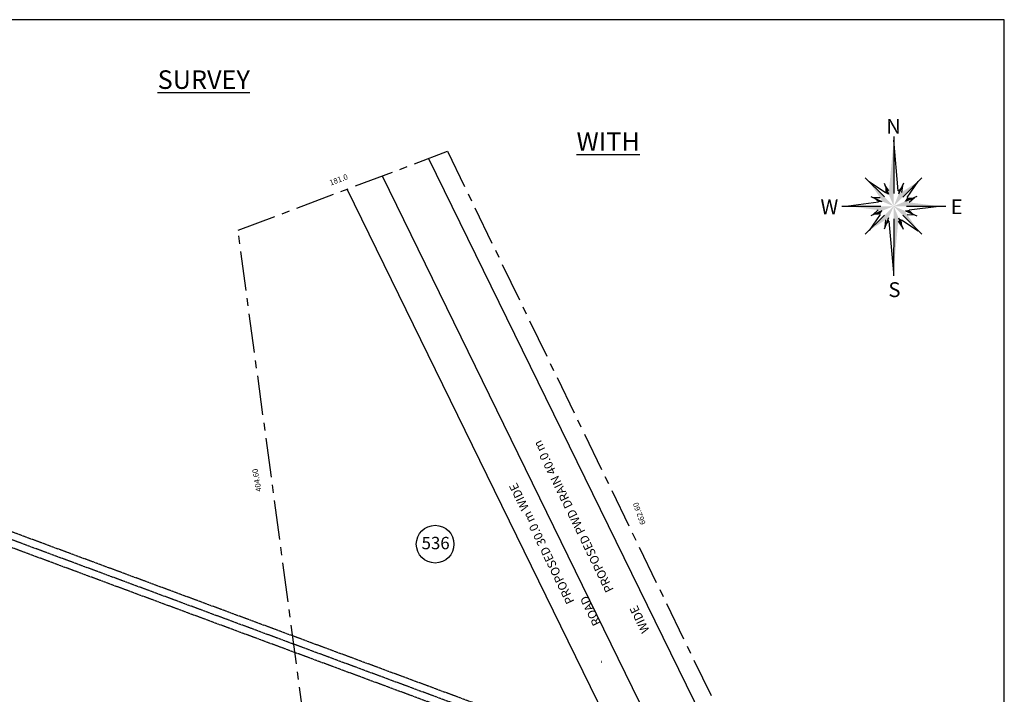
# Model space of a CAD drawing. Units: metres. Extents: x -24406 to 150007, y -7469 to 9668.
# Drawn here: x -23714 to -22917, y -3572 to -3026 of the extents above; entities that cross this region are included whole.
import ezdxf
from ezdxf.enums import TextEntityAlignment as Align

# ---------------------------------------------------------------- set-up
doc = ezdxf.new("R2010")
doc.units = ezdxf.units.M
doc.header["$PDMODE"] = 34
doc.linetypes.add('CENTER', pattern=[50.8, 31.75, -6.35, 6.35, -6.35])
doc.linetypes.add('DASHED', pattern=[0.75, 0.5, -0.25])
doc.layers.get('0').update_dxf_attribs({"color": 11})
for name, color, linetype, lineweight in [('Boundary', 7, 'CENTER', 30), ('FLOOR-GROUND', 7, 'Continuous', 30), ('Park', 3, 'Continuous', 30), ('TE', 230, 'Continuous', 18)]:
    doc.layers.add(name, color=color, linetype=linetype, lineweight=lineweight)
for name, color, linetype in [('C.Hall', 52, 'Continuous'), ('dim', 1, 'Continuous'), ('Layer1', 1, 'Continuous'), ('MISC', 7, 'Continuous'), ('Sheet', 5, 'Continuous')]:
    doc.layers.add(name, color=color, linetype=linetype)
doc.styles.add('A', font='stylu.ttf')
doc.styles.add('Boundary', font='times.ttf', dxfattribs={"height": 4.5})
doc.styles.add('Elevation', font='times.ttf', dxfattribs={"height": 0.5})
doc.styles.add('sub', font='timesbd.ttf', dxfattribs={"height": 1.7})
doc.dimstyles.new('Boundary', dxfattribs={"dimtxt": 4.5, "dimasz": 3, "dimexe": 3, "dimexo": 6, "dimgap": 0.09, "dimtad": 0, "dimzin": 0, "dimdsep": 46, "dimtxsty": 'Boundary', "dimblk": 'OBLIQUE', "dimcen": 0.09, "dimse1": 1, "dimse2": 1, "dimsd1": 1, "dimsd2": 1, "dimclrd": 6, "dimclre": 6, "dimclrt": 1, "dimadec": 0, "dimazin": 0, "dimtfac": 1, "dimtofl": 0, "dimtmove": 0, "dimatfit": 3, "dimldrblk": 'OBLIQUE', "dimfxl": 1, "dimtolj": 1, "dimtzin": 0, "dimarcsym": 0})
doc.dimstyles.new('Elevation', dxfattribs={"dimtxt": 0.5, "dimasz": 0.1, "dimexe": 0.1, "dimexo": 0.1, "dimgap": 0, "dimtad": 0, "dimdsep": 46, "dimtxsty": 'Elevation', "dimblk": 'OBLIQUE', "dimcen": 0, "dimclrd": 74, "dimclre": 6, "dimclrt": 123, "dimadec": 0, "dimazin": 0, "dimtfac": 1, "dimtmove": 2, "dimatfit": 3, "dimldrblk": 'OBLIQUE', "dimfxl": 1, "dimarcsym": 0})

# ---------------------------------------------------------------- blocks, each defined once
blk = doc.blocks.new('N11')
at = {"layer": 'C.Hall', "color": 84}
for p, q in [((403.46, -92.89), (403.46, -138.9)), ((407.07, -136.68), (403.46, -95.66)), ((361.33, -149.16), (392.93, -149.16)), ((390.99, -145.83), (366.87, -149.16)), ((413.72, -149.16), (445.6, -149.16)), ((415.94, -152.21), (439.78, -149.16)), ((399.58, -161.36), (403.19, -202.66)), ((403.46, -159.41), (403.19, -205.43))]:
    blk.add_line(p, q, dxfattribs=at)
at = {"layer": 'C.Hall', "color": 230}
for p, q in [((380.46, -126.15), (395.98, -141.67)), ((426.2, -126.15), (410.67, -141.95)), ((383.51, -129.2), (396.81, -138.07)), ((395.7, -130.59), (399.31, -139.46)), ((399.58, -136.68), (396.4, -132.31)), ((411.23, -130.59), (407.35, -139.46)), ((410.39, -132.53), (409.84, -138.07)), ((414.28, -142.23), (423.2, -129.2)), ((384.89, -141.4), (393.76, -145.28)), ((386.41, -142.06), (392.38, -142.23)), ((422.04, -141.4), (412.89, -145.28)), ((415.94, -145.83), (420.32, -142.13)), ((395.98, -156.37), (380.46, -171.89)), ((392.38, -155.81), (383.51, -168.84)), ((393.76, -153.04), (384.89, -156.92)), ((386.58, -156.18), (390.71, -152.21)), ((399.31, -158.58), (395.7, -167.73)), ((407.35, -158.58), (410.95, -167.73)), ((410.67, -156.37), (426.2, -171.89)), ((412.89, -153.04), (422.04, -156.92)), ((414.28, -155.81), (420.33, -156.2)), ((396.81, -160.25), (396.35, -166.09)), ((407.07, -161.36), (410.31, -166.1)), ((409.84, -160.25), (423.27, -168.97))]:
    blk.add_line(p, q, dxfattribs=at)
at = {"layer": 'C.Hall', "color": 66}
blk.add_line((399.31, -139.46), (396.81, -138.07), dxfattribs=at)
at = {"layer": 'C.Hall', "color": 84}
for points in [[(403.46, -149.16), (403.46, -95.66), (399.31, -139.46)], [(403.46, -149.16), (366.87, -149.16), (394.32, -152.76)], [(403.46, -149.16), (403.19, -202.66), (407.35, -158.58)], [(403.46, -149.16), (439.78, -149.16), (412.06, -145.55)]]:
    blk.add_solid(points, dxfattribs=at)
at = {"layer": 'C.Hall', "color": 230}
for points in [[(403.46, -149.16), (383.51, -129.2), (394.59, -145.55)], [(399.31, -139.46), (396.81, -138.07), (396.4, -132.31)], [(403.46, -149.16), (423.2, -129.2), (407.35, -139.46)], [(407.35, -139.46), (407.07, -136.68), (410.41, -132.45)], [(394.59, -145.55), (390.99, -145.83), (386.41, -142.06)], [(412.06, -145.55), (414.28, -142.23), (420.32, -142.13)], [(403.46, -149.16), (383.51, -168.84), (399.31, -158.58)], [(403.46, -149.16), (423.27, -168.97), (412.06, -152.76)], [(394.32, -152.76), (392.38, -155.81), (386.58, -156.18)], [(399.31, -158.58), (399.58, -161.36), (396.35, -166.09)], [(407.35, -158.58), (409.84, -160.25), (410.31, -166.1)], [(412.06, -152.76), (415.94, -152.21), (420.33, -156.2)]]:
    blk.add_solid(points, dxfattribs=at)
at = {"layer": 'TE', "style": 'A'}
for s, p in [('N', (403.27, -84.54, 0.4)), ('W', (351.39, -149.63, 0.4)), ('E', (454.31, -149.57, 0.4)), ('S', (404.01, -216.65, 0.4))]:
    blk.add_text(s, height=12, dxfattribs=at).set_placement(p, align=Align.MIDDLE_CENTER)
blk = doc.blocks.new('*D2668')
at = {"layer": 'Defpoints', "color": 0, "lineweight": -3, "ltscale": 0.001, "transparency": 16777216}
for p in [(-23356.99, -3127.36), (-23367.68, -3132.53), (-23078.87, -3728.88)]:
    blk.add_point(p, dxfattribs=at)
at = {"color": 1, "ltscale": 0.001, "transparency": 16777216, "insert": (-23212.59, -3425.53), "char_height": 4.5, "attachment_point": 5, "rotation": 110, "style": 'Boundary'}
blk.add_mtext('\\A1;662.60', dxfattribs=at)
blk = doc.blocks.new('_Oblique')
at = {"color": 0, "linetype": 'ByBlock', "lineweight": -2}
blk.add_line((-0.5, -0.5), (0.5, 0.5), dxfattribs=at)
blk = doc.blocks.new('*D2669')
at = {"layer": 'Defpoints', "color": 0, "lineweight": -3, "ltscale": 0.001, "transparency": 16777216}
for p in [(-23371.06, -3123.57), (-23367.68, -3132.53), (-23537.02, -3196.43)]:
    blk.add_point(p, dxfattribs=at)
at = {"color": 1, "ltscale": 0.001, "transparency": 16777216, "insert": (-23455.73, -3155.52), "char_height": 4.5, "attachment_point": 5, "rotation": 20.67188, "style": 'Boundary'}
blk.add_mtext('\\A1;181.0', dxfattribs=at)
blk = doc.blocks.new('*D2670')
at = {"layer": 'Defpoints', "color": 0, "lineweight": -3, "ltscale": 0.001, "transparency": 16777216}
for p in [(-23537.02, -3196.43), (-23494.88, -3599.01), (-23483.02, -3597.41)]:
    blk.add_point(p, dxfattribs=at)
at = {"color": 1, "ltscale": 0.001, "transparency": 16777216, "insert": (-23521.88, -3398.52), "char_height": 4.5, "attachment_point": 5, "rotation": 100, "style": 'Boundary'}
blk.add_mtext('\\A1;404.60', dxfattribs=at)
blk = doc.blocks.new('*D2599')
at = {"layer": 'Defpoints', "color": 0, "lineweight": -3, "transparency": 16777216}
for p in [(-23243.13, -3545.03), (-23242.74, -3545.03), (-23242.74, -3545.93)]:
    blk.add_point(p, dxfattribs=at)
at = {"layer": 'dim', "color": 6, "lineweight": -2, "transparency": 16777216}
for p, q in [((-23242.84, -3545.03), (-23243.23, -3545.03)), ((-23242.84, -3545.93), (-23243.23, -3545.93))]:
    blk.add_line(p, q, dxfattribs=at)
at = {"layer": 'dim', "color": 74, "lineweight": -2, "transparency": 16777216}
for p, q in [((-23243.13, -3545.03), (-23243.13, -3545.05)), ((-23243.13, -3545.93), (-23243.13, -3545.91))]:
    blk.add_line(p, q, dxfattribs=at)
at = {"layer": 'dim', "color": 74, "lineweight": -2, "transparency": 16777216, "xscale": 0.1, "yscale": 0.1, "zscale": 0.1}
for p, rotation in [((-23243.13, -3545.03), 90), ((-23243.13, -3545.93), 270)]:
    blk.add_blockref('_Oblique', p, dxfattribs=dict(at, rotation=rotation))
at = {"layer": 'dim', "color": 123, "transparency": 16777216, "insert": (-23243.13, -3545.48), "char_height": 0.5, "attachment_point": 5, "rotation": 90, "style": 'Elevation'}
blk.add_mtext('0.9', dxfattribs=at)

msp = doc.modelspace()

# ---------------------------------------------------------------- linework, layer by layer
for p, q in [((-23382.962, -3138.301), (-23025.953, -3867.939)), ((-23420.482, -3152.458), (-23066.694, -3875.844))]:
    msp.add_line(p, q)
msp.add_circle((-23377.658, -3450.192), 15.234)
at = {"layer": 'Boundary'}
for p, q in [((-23537.025, -3196.43), (-23367.678, -3132.535)), ((-23367.678, -3132.535), (-23078.873, -3728.882)), ((-23483.016, -3597.409), (-23537.025, -3196.43))]:
    msp.add_line(p, q, dxfattribs=at)
at = {"layer": 'Layer1', "linetype": 'DASHED'}
for p, q in [((-23216.733, -3633.026), (-23975.118, -3352.195)), ((-23209.282, -3629.387), (-23973.034, -3346.568)), ((-23224.184, -3636.665), (-23977.201, -3357.821))]:
    msp.add_line(p, q, dxfattribs=at)
at = {"layer": 'MISC', "color": 32, "ltscale": 0.1}
msp.add_line((-23097.181, -3881.804), (-23448.68, -3163.097), dxfattribs=at)
at = {"layer": 'Sheet', "color": 1}
msp.add_lwpolyline([(-22917.357, -3026.119), (-24075.538, -3026.119), (-24075.538, -5061.686), (-22917.357, -5061.686)], close=True, dxfattribs=at)

# ---------------------------------------------------------------- block references
msp.add_blockref('N11', (-23410.216, -3027.757))

# ---------------------------------------------------------------- texts
at = {"insert": (-23388.621, -3444.306), "char_height": 10, "width": 31.3392, "attachment_point": 1, "style": 'Boundary'}
msp.add_mtext('536', dxfattribs=at)
at = {"layer": 'FLOOR-GROUND', "color": 2, "char_height": 7, "attachment_point": 1, "rotation": 115.932449, "style": 'sub'}
for s, insert, width in [('\\pi6.042;{\\fLucida Bright|b0|i0|c0|p18;PROPOSED PWD DRAIN 40.0 m WIDE}', (-23220.932, -3528.219), 183.11944), ('\\pi3.6031;{\\fLucida Bright|b0|i0|c0|p18;PROPOSED 30.0 m WIDE ROAD}', (-23260.098, -3522.276), 150.49844)]:
    msp.add_mtext(s, dxfattribs=dict(at, insert=insert, width=width))
at = {"layer": 'Park', "insert": (-23977.778, -3067.077), "char_height": 15, "width": 363.2078, "attachment_point": 1, "style": 'sub'}
msp.add_mtext('\\A1;\\pi25.045;{\\fTimes New Roman|b0|i0|c0|p18;\\LSURVEY SKETCH OF THE SITE \\P\\pi47.631;WITH ALROUND DETAILS}', dxfattribs=at)

# ---------------------------------------------------------------- dimensions: what is measured, and where the dimension line sits
at = {"ltscale": 0.001}
dim = msp.add_aligned_dim(p1=(-23537.025, -3196.43), p2=(-23367.678, -3132.535), distance=9.584, text='181.0', dimstyle='Boundary', override={"dimdec": 1}, dxfattribs=at)
dim.commit()
dim.dimension.update_dxf_attribs({"geometry": '*D2669', "text_midpoint": (-23455.734, -3155.516)})
for p1, p2, distance, picture, middle, turn in [((-23078.873, -3728.882), (-23367.678, -3132.535), -11.873, '*D2668', (-23212.589, -3425.533), 110), ((-23537.025, -3196.43), (-23483.016, -3597.409), -11.971, '*D2670', (-23521.884, -3398.518), 100)]:
    dim = msp.add_aligned_dim(p1=p1, p2=p2, distance=distance, dimstyle='Boundary', dxfattribs=at)
    dim.commit()
    dim.dimension.update_dxf_attribs({"geometry": picture, "text_midpoint": middle, "text_rotation": turn})
at = {"layer": 'dim'}
dim = msp.add_linear_dim(base=(-23243.132, -3545.032), p1=(-23242.743, -3545.932), p2=(-23242.743, -3545.032), angle=90, dimstyle='Elevation', dxfattribs=at)
dim.commit()
dim.dimension.update_dxf_attribs({"geometry": '*D2599', "text_midpoint": (-23243.132, -3545.482)})

doc.saveas('drawing.dxf')
